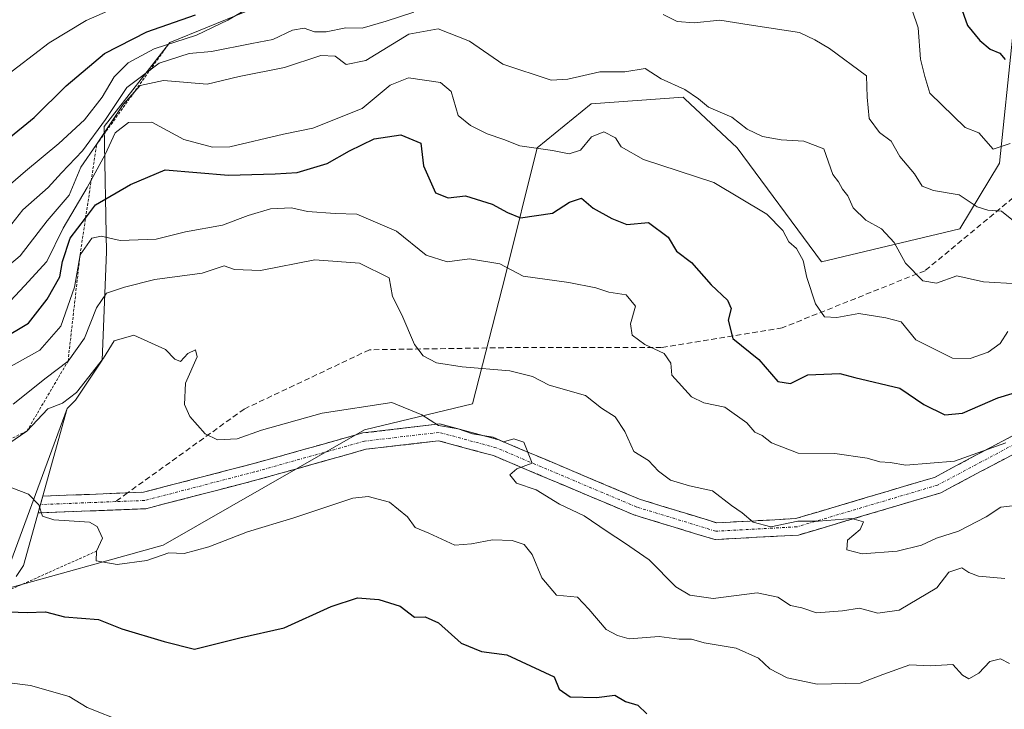
# Model space of a CAD drawing. Units: metres. Extents: x 562945 to 566381, y 4744914 to 4747259.
# Drawn here: x 565454 to 565632, y 4745906 to 4746031 of the extents above; entities that cross this region are included whole.
import ezdxf

# ---------------------------------------------------------------- set-up
doc = ezdxf.new("R2010")
doc.units = ezdxf.units.M
doc.header["$MEASUREMENT"] = 0
for name, pattern in [('TRAZO_Y_PUNTO', [1, 0.5, -0.25, 0, -0.25]), ('TRAZOS', [0.75, 0.5, -0.25]), ('TRAZOSX2', [1.5, 1, -0.5])]:
    doc.linetypes.add(name, pattern=pattern)
for name, color, linetype, lineweight in [('Arbolado forestal CxS', 92, 'Continuous', 0), ('Camino', 19, 'TRAZOSX2', 0), ('Camino Cxs', 19, 'Continuous', 0), ('Camino eje', 19, 'TRAZO_Y_PUNTO', 0), ('Curva de nivel maestra', 36, 'Continuous', 30), ('Curva de nivel normal', 36, 'Continuous', 0), ('Escarpado lineal', 39, 'TRAZOS', 0), ('Explotación a cielo abierto', 254, 'Continuous', 0), ('Explotación a cielo abierto Cxs', 254, 'Continuous', 0), ('Pastizal CxS', 92, 'Continuous', 0), ('Senda', 19, 'TRAZOSX2', 0), ('Suelo desnudo CxS', 43, 'Continuous', 0)]:
    doc.layers.add(name, color=color, linetype=linetype, lineweight=lineweight)

# ---------------------------------------------------------------- blocks, each defined once
blk = doc.blocks.new('*U161')
at = {"layer": 'Arbolado forestal CxS', "color": 92, "linetype": 'Continuous', "lineweight": 0}
blk.add_polyline3d([(565450.1281, 4745927.8601, 749.9359), (565479.5961, 4745936.0831, 745.7719), (565516.0015, 4745956.9161, 741.369), (565535.4983, 4745961.6241, 738.9039), (565541.4773, 4745984.8721, 731.3625), (565547.2065, 4746007.8557, 721.6875), (565556.9479, 4746015.8121, 718.8946), (565573.6079, 4746017.0019, 715.7363), (565573.9123, 4746016.7157, 715.8312), (565583.3361, 4746007.8551, 717.5015), (565598.5969, 4745987.2515, 718.2821), (565623.5871, 4745993.2015, 712.0577), (565630.7271, 4746005.1009, 707.6453), (565633.1081, 4746027.7111, 699.033)], dxfattribs=at)

msp = doc.modelspace()

# ---------------------------------------------------------------- linework, layer by layer
at = {"layer": 'Arbolado forestal CxS', "color": 92, "linetype": 'Continuous', "lineweight": 0}
msp.add_polyline3d([(565655.0149, 4746070.6047, 682.6272), (565647.9317, 4746066.1497, 684.1141), (565636.6785, 4746049.1309, 691.9264), (565633.1081, 4746027.7111, 699.033), (565630.7271, 4746005.1009, 707.6453), (565623.5871, 4745993.2015, 712.0577), (565598.5969, 4745987.2515, 718.2821), (565583.3361, 4746007.8551, 717.5015), (565573.9123, 4746016.7157, 715.8312), (565573.6079, 4746017.0019, 715.7363), (565556.9479, 4746015.8121, 718.8946), (565547.2065, 4746007.8557, 721.6875), (565541.4773, 4745984.8721, 731.3625), (565535.4983, 4745961.6241, 738.9039), (565516.0015, 4745956.9161, 741.369), (565479.5961, 4745936.0831, 745.7719), (565450.1281, 4745927.8601, 749.9359)], dxfattribs=at)
at = {"layer": 'Camino', "color": 19, "linetype": 'TRAZOSX2', "lineweight": 0}
for points in [[(565473.1907, 4745945.529), (565476.0679, 4745945.6441), (565495.7419, 4745950.7595), (565515.6851, 4745956.3435), (565529.5817, 4745957.9785), (565540.2779, 4745955.0987), (565565.7013, 4745944.3733), (565579.6611, 4745940.1077), (565593.9037, 4745940.8777), (565618.9899, 4745948.3251), (565637.7477, 4745958.3027)], [(565638.6809, 4745955.4011), (565620.1327, 4745945.5349), (565594.4187, 4745937.9011), (565579.2925, 4745937.0833), (565564.6773, 4745941.5493), (565539.3003, 4745952.2551), (565529.3591, 4745954.9317), (565516.2683, 4745953.3915), (565496.5239, 4745947.8631), (565476.5103, 4745942.6595), (565466.4261, 4745942.2561), (565457.0245, 4745941.8931)], [(565457.4472, 4745943.4107), (565457.8699, 4745944.9281)], [(565457.8699, 4745944.9281), (565466.3083, 4745945.2537), (565473.1907, 4745945.529)], [(565457.0245, 4745941.8931), (565457.4472, 4745943.4107)]]:
    msp.add_lwpolyline(points, dxfattribs=at)
at = {"layer": 'Camino Cxs', "color": 19, "linetype": 'Continuous', "lineweight": 0}
msp.add_polyline3d([(565634.9712, 4745953.4278, 730.0203), (565631.2616, 4745951.4546, 730.5032), (565627.5519, 4745949.4813, 730.9974), (565623.8423, 4745947.5081, 731.8287), (565620.1327, 4745945.5349, 732.2913), (565615.847, 4745944.2626, 733.227), (565611.5613, 4745942.9903, 734.0579), (565607.2757, 4745941.718, 734.4509), (565602.99, 4745940.4457, 734.9053), (565598.7043, 4745939.1734, 735.4192), (565594.4187, 4745937.9011, 735.9166), (565590.6371, 4745937.6966, 735.998), (565586.8556, 4745937.4922, 736.0818), (565583.074, 4745937.2877, 736.6045), (565579.2925, 4745937.0833, 737.1646), (565575.6387, 4745938.1998, 737.6661), (565571.9849, 4745939.3163, 737.9854), (565568.3311, 4745940.4328, 738.1879), (565564.6773, 4745941.5493, 738.7145), (565560.4478, 4745943.3336, 739.0225), (565556.2183, 4745945.1179, 739.1878), (565551.9888, 4745946.9022, 739.7066), (565547.7593, 4745948.6865, 739.7771), (565543.5298, 4745950.4708, 740.017), (565539.3003, 4745952.2551, 740.2057), (565535.9865, 4745953.1473, 740.2188), (565532.6728, 4745954.0395, 740.2343), (565529.3591, 4745954.9317, 740.3278), (565524.9955, 4745954.4183, 740.6441), (565520.6319, 4745953.9049, 740.9791), (565516.2683, 4745953.3915, 741.2991), (565512.3194, 4745952.2858, 741.903), (565508.3705, 4745951.1801, 741.9723), (565504.4216, 4745950.0744, 741.8163), (565500.4727, 4745948.9687, 741.8604), (565496.5239, 4745947.8631, 742.4793), (565492.5211, 4745946.8223, 742.5592), (565488.5184, 4745945.7816, 742.5429), (565484.5157, 4745944.7409, 742.7025), (565480.513, 4745943.7002, 743.0284), (565476.5103, 4745942.6595, 743.2991), (565473.1489, 4745942.525, 743.6816), (565469.7875, 4745942.3905, 744.0889), (565466.4261, 4745942.2561, 744.5151), (565461.7253, 4745942.0746, 744.9575), (565457.0245, 4745941.8931, 745.4769), (565457.8699, 4745944.9281, 744.6852), (565462.0891, 4745945.0909, 744.315), (565466.3083, 4745945.2537, 744.0415), (565471.1881, 4745945.4489, 743.5825), (565476.0679, 4745945.6441, 743.1648), (565480.0027, 4745946.6671, 742.791), (565483.9375, 4745947.6902, 742.6042), (565487.8723, 4745948.7133, 742.5748), (565491.8071, 4745949.7364, 742.4393), (565495.7419, 4745950.7595, 742.3354), (565499.7305, 4745951.8763, 742.061), (565503.7191, 4745952.9931, 741.9273), (565507.7078, 4745954.1099, 741.7822), (565511.6964, 4745955.2267, 741.6196), (565515.6851, 4745956.3435, 741.3636), (565520.3173, 4745956.8885, 741.0874), (565524.9495, 4745957.4335, 740.5628), (565529.5817, 4745957.9785, 740.1128), (565533.1471, 4745957.0185, 739.9568), (565536.7125, 4745956.0586, 739.8603), (565540.2779, 4745955.0987, 739.8311), (565544.5151, 4745953.3111, 739.8982), (565548.7523, 4745951.5235, 739.4577), (565552.9896, 4745949.736, 739.0972), (565557.2268, 4745947.9484, 738.6622), (565561.464, 4745946.1608, 738.2232), (565565.7013, 4745944.3733, 737.9715), (565570.3545, 4745942.9514, 737.2633), (565575.0078, 4745941.5295, 736.9389), (565579.6611, 4745940.1077, 736.5564), (565584.4086, 4745940.3643, 735.6009), (565589.1561, 4745940.621, 734.9269), (565593.9037, 4745940.8777, 734.7279), (565598.0847, 4745942.1189, 734.4562), (565602.2657, 4745943.3601, 734.5031), (565606.4468, 4745944.6014, 733.7703), (565610.6278, 4745945.8426, 732.773), (565614.8088, 4745947.0838, 732.1789), (565618.9899, 4745948.3251, 731.8734), (565622.7414, 4745950.3206, 730.9591), (565626.493, 4745952.3161, 730.6038), (565630.2445, 4745954.3116, 729.9761), (565633.9961, 4745956.3071, 729.6523)], dxfattribs=at)
at = {"layer": 'Camino eje', "color": 19, "linetype": 'TRAZO_Y_PUNTO', "lineweight": 0}
for points in [[(565638.2143, 4745956.8519), (565619.5613, 4745946.9299), (565594.1611, 4745939.3893), (565579.4767, 4745938.5955), (565565.1893, 4745942.9613), (565539.7891, 4745953.6769), (565529.4705, 4745956.4551), (565515.9767, 4745954.8675), (565496.1329, 4745949.3113), (565476.2891, 4745944.1519), (565470.9783, 4745943.9395)], [(565470.9783, 4745943.9395), (565466.3671, 4745943.7549), (565457.4472, 4745943.4107)]]:
    msp.add_lwpolyline(points, dxfattribs=at)
at = {"layer": 'Curva de nivel maestra', "color": 36, "linetype": 'Continuous', "lineweight": 30}
for points in [[(565622.63, 4746036.63, 700), (565624.97, 4746029.97, 700), (565627.18, 4746027.24, 700), (565629.05, 4746025.66, 700), (565630.78, 4746024.96, 700), (565631.79, 4746023.82, 700)], [(565451.37, 4746009.32, 700), (565456.28, 4746013.33, 700), (565462.08, 4746019.06, 700), (565469.02, 4746024.89, 700), (565476.66, 4746028.82, 700), (565485.48, 4746031.92, 700)], [(565445.36, 4745970.28, 725), (565455.31, 4745976.19, 725), (565458.64, 4745980.53, 725), (565460.92, 4745984.55, 725), (565461.42, 4745987.33, 725), (565462.83, 4745991.55, 725), (565465.601, 4745995.182, 725), (565467.4, 4745997.54, 725), (565473.69, 4746001.22, 725), (565480.01, 4746003.88, 725), (565491.43, 4746002.94, 725), (565499.88, 4746003.18, 725), (565503.82, 4746003.4, 725), (565509.28, 4746005.06, 725), (565513.28, 4746007.35, 725), (565517.77, 4746009.49, 725), (565522.56, 4746010.23, 725), (565526.2, 4746008.72, 725), (565526.64, 4746004.64, 725), (565528.82, 4745999.72, 725), (565531.12, 4745998.85, 725), (565534.26, 4745999.2, 725), (565539.04, 4745997.7, 725), (565541.85, 4745996.16, 725), (565544.19, 4745995.24, 725), (565550, 4745996.08, 725), (565553.07, 4745998.03, 725), (565555.24, 4745998.78, 725), (565557.32, 4745996.98, 725), (565560.72, 4745995.12, 725), (565563.4, 4745994.03, 725), (565567.29, 4745994.36, 725), (565570.86, 4745991.7, 725), (565572.37, 4745989.21, 725), (565575.1, 4745987.14, 725), (565578.63, 4745983.1, 725), (565581.59, 4745980.36, 725), (565582.23, 4745978.85, 725), (565581.74, 4745976.74, 725), (565582.55, 4745973.44, 725), (565587.26, 4745969.6, 725), (565590.68, 4745965.67, 725), (565593, 4745965.3, 725), (565596.13, 4745966.84, 725), (565601.92, 4745967.1, 725), (565604.63, 4745966.34, 725), (565612.76, 4745964.46, 725), (565617.06, 4745961.51, 725), (565620.89, 4745959.62, 725), (565624.08, 4745959.91, 725), (565630.43, 4745962.69, 725), (565635.02, 4745964.08, 725)], [(565450.02, 4745924.07, 750), (565455.06, 4745923.88, 750), (565458.38, 4745924.04, 750), (565461.78, 4745923.11, 750), (565467.96, 4745922.67, 750), (565472.16, 4745920.96, 750), (565479.83, 4745918.69, 750), (565485.3, 4745917.26, 750), (565493.46, 4745919.34, 750), (565501.48, 4745921.12, 750), (565509.96, 4745925, 750), (565514.76, 4745926.55, 750), (565518.6, 4745926.25, 750), (565522.44, 4745925.06, 750), (565525.05, 4745923.09, 750), (565526.94, 4745923.11, 750), (565529.36, 4745922.07, 750), (565533.47, 4745918.39, 750), (565537.17, 4745916.87, 750), (565541.7, 4745916.29, 750), (565550.28, 4745912.28, 750), (565551.17, 4745910.04, 750), (565553.18, 4745908.68, 750), (565557.91, 4745908.57, 750), (565561.22, 4745908.97, 750), (565563.18, 4745907.84, 750), (565565.38, 4745907.19, 750), (565567.04, 4745905.63, 750)]]:
    msp.add_polyline3d(points, dxfattribs=at)
at = {"layer": 'Curva de nivel normal', "color": 36, "linetype": 'Continuous', "lineweight": 0}
for points in [[(565447.63, 4746018.16, 695), (565459, 4746026.83, 695), (565465.7, 4746030.88, 695), (565472.43, 4746033.84, 695)], [(565447.43, 4745997.37, 705), (565454.77, 4746003.67, 705), (565460.78, 4746008.65, 705), (565465.41, 4746012.95, 705), (565468.58, 4746017, 705), (565470.78, 4746020.7, 705), (565473.29, 4746023.24, 705), (565478, 4746025.74, 705), (565485.67, 4746028.22, 705), (565491.33, 4746030.92, 705), (565495.67, 4746033.46, 705)], [(565450.3, 4745991.59, 710), (565454.28, 4745996.67, 710), (565458.83, 4746000.67, 710), (565461.26, 4746003.33, 710), (565465.04, 4746007.33, 710), (565469.22, 4746013, 710), (565473.05, 4746018.78, 710), (565478.91, 4746023.14, 710), (565484.33, 4746024.9, 710), (565488.33, 4746025.29, 710), (565495.67, 4746026.71, 710), (565499.42, 4746027.44, 710), (565503.01, 4746029.13, 710), (565505.09, 4746029.49, 710), (565506.94, 4746028.8, 710), (565509.09, 4746028.85, 710), (565512.61, 4746029.57, 710), (565515.56, 4746029.49, 710), (565519.93, 4746030.76, 710), (565524.93, 4746032.38, 710)], [(565569.99, 4746031.95, 710), (565572.48, 4746030.68, 710), (565575.57, 4746030.45, 710), (565580.19, 4746030.95, 710), (565585.49, 4746030.06, 710), (565594.61, 4746028.68, 710), (565597.35, 4746027.35, 710), (565600.01, 4746025.84, 710), (565606.73, 4746020.85, 710), (565606.8, 4746016.99, 710), (565607.2, 4746013.18, 710), (565609.05, 4746010.66, 710), (565611.15, 4746009.05, 710), (565612.74, 4746006.28, 710), (565615.37, 4746003.17, 710), (565616.76, 4746000.96, 710), (565618.79, 4746000.13, 710), (565623.45, 4745999.4, 710), (565626.72, 4745997.18, 710), (565628.63, 4745996.58, 710), (565631.1, 4745996.44, 710), (565633.89, 4745994.22, 710)], [(565614.95, 4746032.74, 705), (565616.04, 4746029.52, 705), (565616.44, 4746023.87, 705), (565617.22, 4746020.76, 705), (565618.13, 4746017.73, 705), (565624.55, 4746011.53, 705), (565626.98, 4746010.58, 705), (565629.59, 4746007.64, 705), (565632.66, 4746008.65, 705)], [(565444.51, 4745980.58, 715), (565453.79, 4745988.33, 715), (565458.65, 4745994.67, 715), (565462.64, 4745999.33, 715), (565464.73, 4746004.36, 715), (565467.59, 4746008.44, 715), (565472.38, 4746015.68, 715), (565475.46, 4746019.11, 715), (565479.69, 4746020.02, 715), (565487.58, 4746019.36, 715), (565493.34, 4746020.78, 715), (565501.56, 4746022.36, 715), (565508.11, 4746024.56, 715), (565510.7, 4746024.4, 715), (565512.66, 4746022.9, 715), (565516.26, 4746023.67, 715), (565524, 4746028.42, 715), (565529.33, 4746029.38, 715), (565535, 4746027.13, 715), (565541, 4746023.01, 715), (565549.7, 4746020.08, 715), (565552.74, 4746020.26, 715), (565558.5, 4746021.58, 715), (565563.06, 4746021.57, 715), (565566.71, 4746022.21, 715), (565569.58, 4746020.36, 715), (565573.87, 4746018.4, 715), (565576.38, 4746016.71, 715), (565578.15, 4746015.23, 715), (565582.39, 4746013.4, 715), (565585.17, 4746011.22, 715), (565587.91, 4746009.9, 715), (565591.28, 4746009.28, 715), (565595.37, 4746009.04, 715), (565599, 4746007.67, 715), (565600.62, 4746003.02, 715), (565601.62, 4746001.72, 715), (565602.38, 4746000.38, 715), (565603.36, 4745999.2, 715), (565604.29, 4745997.01, 715), (565606.6, 4745994.78, 715), (565609.39, 4745993.24, 715), (565611.71, 4745990.75, 715), (565613.74, 4745987.05, 715), (565616.91, 4745983.84, 715), (565619.38, 4745983.41, 715), (565623.04, 4745984.74, 715), (565627.82, 4745983.66, 715), (565634.04, 4745983.31, 715)], [(565450.33, 4745978.4, 720), (565454.59, 4745982.9, 720), (565458.57, 4745987.33, 720), (565461.56, 4745993.34, 720), (565465.91, 4746000.67, 720), (565469.15, 4746006.67, 720), (565470.96, 4746010.6, 720), (565473.36, 4746012.45, 720), (565477.56, 4746012.49, 720), (565483.34, 4746009.34, 720), (565488.54, 4746007.97, 720), (565491.68, 4746008.02, 720), (565501.34, 4746010.32, 720), (565506.64, 4746011.42, 720), (565515.55, 4746014.97, 720), (565520.62, 4746019.18, 720), (565523.94, 4746020.5, 720), (565529.74, 4746019.67, 720), (565531.67, 4746018.05, 720), (565532.93, 4746013.7, 720), (565535.15, 4746011.92, 720), (565538.19, 4746010.38, 720), (565541.2, 4746009.39, 720), (565544.08, 4746008.24, 720), (565550, 4746007.4, 720), (565553, 4746006.77, 720), (565555, 4746007.45, 720), (565557.03, 4746009.85, 720), (565559.23, 4746010.77, 720), (565561.34, 4746009.67, 720), (565562.37, 4746008.03, 720), (565566.4, 4746005.74, 720), (565579.1, 4746001.59, 720), (565588.69, 4745995.86, 720), (565591.58, 4745992.93, 720), (565592.67, 4745990.88, 720), (565594.04, 4745989.7, 720), (565595.29, 4745987.52, 720), (565595.93, 4745984.42, 720), (565597.5, 4745979.67, 720), (565599.1, 4745977.32, 720), (565601.33, 4745977.2, 720), (565605.3, 4745977.91, 720), (565610.19, 4745977.14, 720), (565612.96, 4745976.42, 720), (565615.64, 4745973.16, 720), (565622.22, 4745969.89, 720), (565625.46, 4745969.8, 720), (565628.69, 4745970.96, 720), (565630.85, 4745972.51, 720), (565632.27, 4745974.7, 720)], [(565445.93, 4745965.01, 730), (565457.33, 4745971.33, 730), (565461.13, 4745975.67, 730), (565463.58, 4745982.67, 730), (565464.6, 4745988.51, 730), (565466.72, 4745991.56, 730), (565468.44, 4745991.92, 730), (565471.86, 4745991.1, 730), (565478.33, 4745991.37, 730), (565483.67, 4745992.68, 730), (565490.33, 4745993.87, 730), (565495, 4745995.64, 730), (565499.04, 4745996.84, 730), (565502.82, 4745997.04, 730), (565505.7, 4745996.38, 730), (565510.67, 4745995.99, 730), (565514.61, 4745995.9, 730), (565521.78, 4745992.78, 730), (565527.14, 4745988.48, 730), (565530.92, 4745987.28, 730), (565534.96, 4745987.8, 730), (565540.46, 4745986.93, 730), (565544.69, 4745984.69, 730), (565552.93, 4745983.56, 730), (565557.83, 4745982.54, 730), (565560.14, 4745981.8, 730), (565563.3, 4745981.3, 730), (565564.94, 4745979.28, 730), (565564.08, 4745976.08, 730), (565564.35, 4745974.02, 730), (565566.65, 4745972.32, 730), (565570.13, 4745970.7, 730), (565571.33, 4745968.93, 730), (565571.54, 4745966.77, 730), (565575.1, 4745962.86, 730), (565577.31, 4745961.8, 730), (565581.13, 4745961, 730), (565585.08, 4745958.2, 730), (565586.51, 4745956.51, 730), (565587.86, 4745955.86, 730), (565589.55, 4745954.55, 730), (565594.38, 4745952.71, 730), (565600.98, 4745952.62, 730), (565606.83, 4745951.82, 730), (565609.14, 4745951.14, 730), (565611, 4745951, 730), (565613.84, 4745950.51, 730), (565622.59, 4745951.26, 730), (565631.89, 4745954.56, 730)], [(565452.5, 4745961.53, 735), (565458.45, 4745966.33, 735), (565462.43, 4745969.33, 735), (565465.41, 4745973.46, 735), (565467.58, 4745978.96, 735), (565469.37, 4745981.6, 735), (565472.65, 4745982.68, 735), (565478.09, 4745984.1, 735), (565486.69, 4745985.23, 735), (565490.64, 4745986.55, 735), (565492.52, 4745985.88, 735), (565497.21, 4745985.71, 735), (565507, 4745987.61, 735), (565515.1, 4745987.03, 735), (565520.44, 4745984.36, 735), (565521.03, 4745981.01, 735), (565522.72, 4745977.72, 735), (565525.03, 4745972.36, 735), (565526.6, 4745970.27, 735), (565529.02, 4745969.02, 735), (565533.62, 4745968.29, 735), (565542.27, 4745967.6, 735), (565546.37, 4745966.52, 735), (565549.38, 4745964.98, 735), (565555.94, 4745963.09, 735), (565558.8, 4745960.8, 735), (565561.27, 4745959.24, 735), (565563.06, 4745956.63, 735), (565564.66, 4745952.98, 735), (565567.29, 4745951.35, 735), (565569.1, 4745949.45, 735), (565571.27, 4745947.84, 735), (565574.73, 4745946.79, 735), (565578.88, 4745945.92, 735), (565582.33, 4745943.26, 735), (565584.26, 4745941.92, 735), (565586.24, 4745940.24, 735), (565589.43, 4745939.4, 735), (565594.31, 4745940.39, 735), (565598.03, 4745940.39, 735), (565604.03, 4745940.87, 735), (565606.14, 4745940.3, 735), (565605.54, 4745938.9, 735), (565603.27, 4745937, 735), (565603.14, 4745935.22, 735), (565605.95, 4745934.52, 735), (565612.26, 4745934.99, 735), (565616.65, 4745936.1, 735), (565619.33, 4745937.35, 735), (565623.33, 4745938.63, 735), (565628.33, 4745941.22, 735), (565631, 4745942.97, 735), (565635.67, 4745943.5, 735)], [(565631.72, 4745930.07, 740), (565626.93, 4745930.49, 740), (565625.2, 4745931.12, 740), (565623.91, 4745931.96, 740), (565621.56, 4745931.17, 740), (565619.4, 4745928.36, 740), (565612.59, 4745924.33, 740), (565608.75, 4745923.8, 740), (565605.42, 4745924.7, 740), (565602.36, 4745924.2, 740), (565597.67, 4745923.87, 740), (565595.02, 4745924.74, 740), (565592.97, 4745925.18, 740), (565590.68, 4745926.65, 740), (565586.97, 4745927.44, 740), (565579, 4745926.41, 740), (565574.77, 4745927.04, 740), (565572.24, 4745928.57, 740), (565567.43, 4745933.43, 740), (565562.98, 4745936.52, 740), (565559.87, 4745938.54, 740), (565555.72, 4745941.38, 740), (565551.22, 4745943.48, 740), (565547.02, 4745946.05, 740), (565543.49, 4745947.26, 740), (565542.29, 4745948.8, 740), (565543.54, 4745949.89, 740), (565546.32, 4745950.92, 740), (565544.78, 4745954.7, 740), (565543, 4745955.26, 740), (565541.14, 4745954.77, 740), (565539.22, 4745955.6, 740), (565535.53, 4745956.17, 740), (565532.9, 4745957.11, 740), (565529.39, 4745957.67, 740), (565526.33, 4745959.61, 740), (565520.94, 4745961.88, 740), (565508.37, 4745959.91, 740), (565497.38, 4745956.86, 740), (565493.01, 4745955.29, 740), (565489.43, 4745955.11, 740), (565487.2, 4745956.2, 740), (565484.41, 4745959.33, 740), (565483.48, 4745961.48, 740), (565483.66, 4745965.33, 740), (565485.74, 4745970.1, 740), (565485.47, 4745971.39, 740), (565484.1, 4745970.72, 740), (565482.77, 4745969.26, 740), (565481.71, 4745969.66, 740), (565480.04, 4745971.43, 740), (565474.3, 4745974, 740), (565470.74, 4745973, 740), (565468.84, 4745969.89, 740), (565463.94, 4745963.66, 740), (565461.45, 4745961.76, 740), (565458.78, 4745960.7, 740), (565455, 4745956.7, 740), (565450.78, 4745953.79, 740)], [(565452.26, 4745946.41, 745), (565455.31, 4745945.31, 745), (565457.16, 4745943.38, 745), (565457.79, 4745941.32, 745), (565459.86, 4745940.65, 745), (565466.31, 4745940.25, 745), (565467.71, 4745939.46, 745), (565468.63, 4745937.33, 745), (565467.59, 4745935, 745), (565467.54, 4745933.22, 745), (565471.29, 4745932.56, 745), (565476.69, 4745933.28, 745), (565480.67, 4745934.68, 745), (565483.4, 4745934.56, 745), (565487.89, 4745935.76, 745), (565494.84, 4745938.5, 745), (565503.26, 4745941.04, 745), (565513.91, 4745944.57, 745), (565516.66, 4745944.84, 745), (565520.54, 4745943.87, 745), (565523.79, 4745941.18, 745), (565525.15, 4745939.25, 745), (565527.65, 4745938.25, 745), (565532.33, 4745936.06, 745), (565535.36, 4745936.34, 745), (565539.1, 4745937.01, 745), (565542.71, 4745936.93, 745), (565544.88, 4745936.22, 745), (565546.31, 4745934.38, 745), (565548.05, 4745930.18, 745), (565550.68, 4745927.02, 745), (565554.48, 4745926.65, 745), (565556.54, 4745924.53, 745), (565559.66, 4745920.82, 745), (565561.73, 4745919.73, 745), (565563.84, 4745919.18, 745), (565569.27, 4745919.58, 745), (565572.88, 4745919.12, 745), (565575.09, 4745919.07, 745), (565577.4, 4745918.4, 745), (565583.14, 4745917.47, 745), (565587.17, 4745915.63, 745), (565589.27, 4745913.76, 745), (565592.35, 4745912.09, 745), (565597.82, 4745910.96, 745), (565605.59, 4745911.14, 745), (565609.66, 4745912.69, 745), (565614.52, 4745914.44, 745), (565618.22, 4745914.27, 745), (565622.32, 4745914.52, 745), (565624.07, 4745912.57, 745), (565625.18, 4745911.92, 745), (565627, 4745912.92, 745), (565629, 4745915.04, 745), (565630.9, 4745915.54, 745), (565632.55, 4745914.69, 745)], [(565447.53, 4745911.75, 755), (565455.67, 4745910.7, 755), (565462.63, 4745908.73, 755), (565465.86, 4745906.74, 755), (565472.58, 4745904.12, 755)]]:
    msp.add_polyline3d(points, dxfattribs=at)
at = {"layer": 'Escarpado lineal', "color": 39, "linetype": 'TRAZOS', "lineweight": 0}
for points in [[(565207.9, 4746069.9, 705.0019), (565235.7964, 4746062.2979, 710.2619), (565246.71, 4746054.51, 715.0022), (565278.04, 4746036.2, 720.0251), (565314.06, 4746022.29, 719.9968), (565326.24, 4746008.53, 730.0295), (565351.4, 4745988.35, 735.4262), (565364.64, 4745981.94, 734.6239), (565384.6673, 4745961.2575, 737.795), (565410.456, 4745951.537, 740.9368), (565425.25, 4745953.53, 742.4822), (565433.79, 4745951.13, 745.0105), (565445.7, 4745952.16, 741.2719), (565455, 4745956.7, 742.3872), (565462.43, 4745969.33, 737.2742), (565464.6, 4745988.51, 733.3585), (565467.59, 4746008.44, 720.1986), (565480.8, 4746026.88, 708.693)], [(564706.94, 4745866.85, 740.4551), (564718.52, 4745860.27, 745.7314), (564756.53, 4745879.29, 747.4816), (564793.69, 4745887.82, 750.9652), (564812.73, 4745895.1, 751.164), (564863, 4745894.92, 750.5718), (564880.67, 4745904.61, 751.7289), (564920, 4745925.37, 751.7), (564962.9, 4745932.71, 755.4997), (565014.3197, 4745944.5305, 756.0512), (565090, 4745965.72, 757.0136), (565148.45, 4745969.07, 761.0153), (565177.23, 4745967.48, 765.6213), (565231.02, 4745963.69, 765.2873), (565256.74, 4745947.88, 764.8782), (565278.85, 4745946.26, 765.4218), (565305.98, 4745950.91, 765.4886), (565349.2, 4745928.58, 765.6281), (565388.72, 4745911.54, 764.6315), (565424.57, 4745919, 755.4535), (565442.55, 4745923.82, 751.5569), (565467.59, 4745935, 744.9566)]]:
    msp.add_polyline3d(points, dxfattribs=at)
at = {"layer": 'Explotación a cielo abierto', "color": 254, "linetype": 'Continuous', "lineweight": 0}
msp.add_polyline3d([(565640.4601, 4746084.4401, 678.1241), (565625.9201, 4746079.5101, 683.1817), (565607.9801, 4746073.0101, 685.425), (565589.6001, 4746063.4401, 689.241), (565569.7601, 4746056.0201, 693.3143), (565550.3301, 4746050.5001, 698.6034), (565529.9201, 4746044.4201, 702.4898), (565508.0701, 4746038.0101, 702.6353), (565480.8001, 4746026.8801, 708.2216), (565468.9401, 4746011.7101, 716.6604), (565469.3501, 4745989.0601, 732.6148), (565468.6201, 4745969.4701, 740.4319), (565463.7801, 4745962.2601, 741.4612), (565462.2801, 4745960.7601, 741.7733), (565454.3801, 4745932.4001, 748.1463), (565453.0501, 4745930.4201, 748.4986)], dxfattribs=at)
at = {"layer": 'Explotación a cielo abierto Cxs', "color": 254, "linetype": 'Continuous', "lineweight": 0}
msp.add_polyline3d([(565640.4601, 4746084.4401, 678.1241), (565625.9201, 4746079.5101, 683.1817), (565607.9801, 4746073.0101, 685.425), (565589.6001, 4746063.4401, 689.241), (565569.7601, 4746056.0201, 693.3143), (565550.3301, 4746050.5001, 698.6034), (565529.9201, 4746044.4201, 702.4898), (565508.0701, 4746038.0101, 702.6353), (565480.8001, 4746026.8801, 708.2216), (565468.9401, 4746011.7101, 716.6604), (565469.3501, 4745989.0601, 732.6148), (565468.6201, 4745969.4701, 740.4319), (565463.7801, 4745962.2601, 741.4612), (565462.2801, 4745960.7601, 741.7733), (565454.3801, 4745932.4001, 748.1463), (565453.0501, 4745930.4201, 748.4986)], dxfattribs=at)
at = {"layer": 'Pastizal CxS', "color": 92, "linetype": 'Continuous', "lineweight": 0}
for points in [[(565450.1281, 4745927.8601, 749.9359), (565462.2801, 4745960.7601, 741.9946), (565463.7801, 4745962.2601, 741.9727), (565468.6201, 4745969.4701, 741.0298), (565469.3501, 4745989.0601, 733.5009), (565468.9401, 4746011.7101, 722.2869), (565480.8001, 4746026.8801, 712.001), (565508.0701, 4746038.0101, 704.6263), (565529.9201, 4746044.4201, 705.872), (565550.3301, 4746050.5001, 700.2845), (565569.7601, 4746056.0201, 696.2601), (565589.6001, 4746063.4401, 691.9443), (565607.9801, 4746073.0101, 686.8301), (565625.9201, 4746079.5101, 683.2168), (565640.4601, 4746084.4401, 678.8096)], [(565640.4601, 4746084.4401, 678.8096), (565625.9201, 4746079.5101, 683.2168), (565607.9801, 4746073.0101, 686.8301), (565589.6001, 4746063.4401, 691.9443), (565569.7601, 4746056.0201, 696.2601), (565550.3301, 4746050.5001, 700.2845), (565529.9201, 4746044.4201, 705.872), (565508.0701, 4746038.0101, 704.6263), (565480.8001, 4746026.8801, 712.001), (565468.9401, 4746011.7101, 722.2869), (565469.3501, 4745989.0601, 733.5009), (565468.6201, 4745969.4701, 741.0298), (565463.7801, 4745962.2601, 741.9727), (565462.2801, 4745960.7601, 741.9946), (565450.1281, 4745927.8601, 749.9359)], [(565655.0149, 4746070.6047, 682.6272), (565647.9317, 4746066.1497, 684.1141), (565636.6785, 4746049.1309, 691.9264), (565633.1081, 4746027.7111, 699.033), (565630.7271, 4746005.1009, 707.6453), (565623.5871, 4745993.2015, 712.0577), (565598.5969, 4745987.2515, 718.2821), (565583.3361, 4746007.8551, 717.5015), (565573.9123, 4746016.7157, 715.8312), (565573.6079, 4746017.0019, 715.7363), (565556.9479, 4746015.8121, 718.8946), (565547.2065, 4746007.8557, 721.6875), (565541.4773, 4745984.8721, 731.3625), (565535.4983, 4745961.6241, 738.9039), (565516.0015, 4745956.9161, 741.369), (565479.5961, 4745936.0831, 745.7719), (565450.1281, 4745927.8601, 749.9359)], [(565633.1081, 4746027.7111, 699.033), (565630.7271, 4746005.1009, 707.6453), (565623.5871, 4745993.2015, 712.0577), (565598.5969, 4745987.2515, 718.2821), (565583.3361, 4746007.8551, 717.5015), (565573.9123, 4746016.7157, 715.8312), (565573.6079, 4746017.0019, 715.7363), (565556.9479, 4746015.8121, 718.8946), (565547.2065, 4746007.8557, 721.6875), (565541.4773, 4745984.8721, 731.3625), (565535.4983, 4745961.6241, 738.9039), (565516.0015, 4745956.9161, 741.369), (565479.5961, 4745936.0831, 745.7719), (565450.1281, 4745927.8601, 749.9359)]]:
    msp.add_polyline3d(points, dxfattribs=at)
at = {"layer": 'Senda', "color": 19, "linetype": 'TRAZOSX2', "lineweight": 0}
for points in [[(565647.0521, 4746010.2723), (565617.2863, 4745985.6661), (565591.4895, 4745975.3473), (565569.6613, 4745971.7753), (565542.6737, 4745971.7753), (565516.8769, 4745971.3785), (565494.2549, 4745960.6629), (565473.1907, 4745945.529)], [(565473.1907, 4745945.529), (565470.9783, 4745943.9395)]]:
    msp.add_lwpolyline(points, dxfattribs=at)
at = {"layer": 'Suelo desnudo CxS', "color": 43, "linetype": 'Continuous', "lineweight": 0}
msp.add_polyline3d([(565640.4601, 4746084.4401, 678.8096), (565625.9201, 4746079.5101, 683.2168), (565607.9801, 4746073.0101, 686.8301), (565589.6001, 4746063.4401, 691.9443), (565569.7601, 4746056.0201, 696.2601), (565550.3301, 4746050.5001, 700.2845), (565529.9201, 4746044.4201, 705.872), (565508.0701, 4746038.0101, 704.6263), (565480.8001, 4746026.8801, 712.001), (565468.9401, 4746011.7101, 722.2869), (565469.3501, 4745989.0601, 733.5009), (565468.6201, 4745969.4701, 741.0298), (565463.7801, 4745962.2601, 741.9727), (565462.2801, 4745960.7601, 741.9946), (565450.1281, 4745927.8601, 749.9359)], dxfattribs=at)
msp.add_polyline3d([(565640.4601, 4746084.4401, 678.8096), (565625.9201, 4746079.5101, 683.2168), (565607.9801, 4746073.0101, 686.8301), (565589.6001, 4746063.4401, 691.9443), (565569.7601, 4746056.0201, 696.2601), (565550.3301, 4746050.5001, 700.2845), (565529.9201, 4746044.4201, 705.872), (565508.0701, 4746038.0101, 704.6263), (565480.8001, 4746026.8801, 712.001), (565468.9401, 4746011.7101, 722.2869), (565469.3501, 4745989.0601, 733.5009), (565468.6201, 4745969.4701, 741.0298), (565463.7801, 4745962.2601, 741.9727), (565462.2801, 4745960.7601, 741.9946), (565450.1281, 4745927.8601, 749.9359)], dxfattribs=at)

# ---------------------------------------------------------------- block references
at = {"layer": 'Arbolado forestal CxS', "color": 92, "linetype": 'Continuous', "lineweight": 0}
msp.add_blockref('*U161', (0, 0), dxfattribs=at)

doc.saveas('drawing.dxf')
